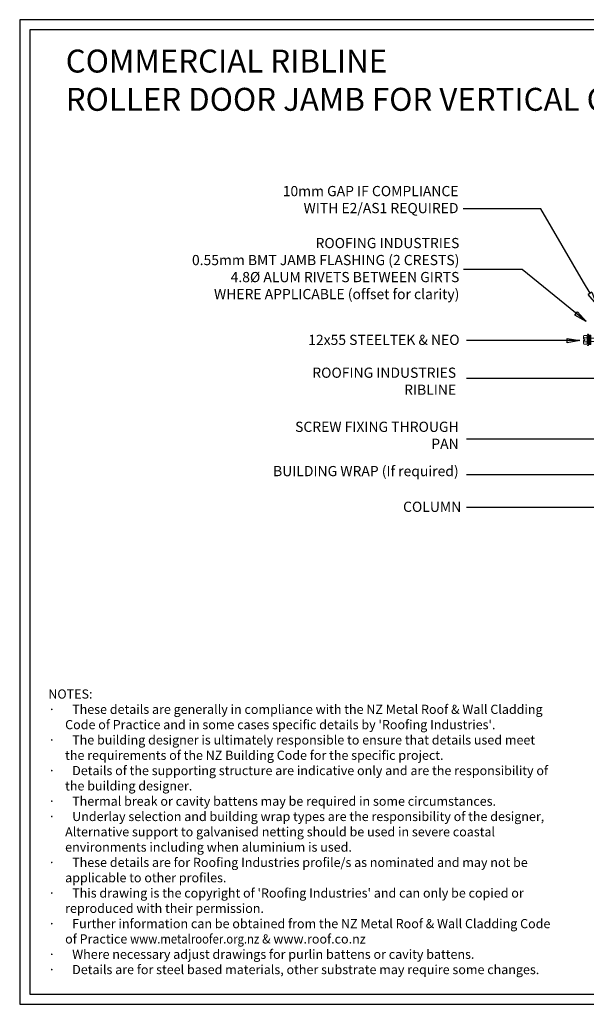
# Model space of a CAD drawing. Units: millimetres. Extents: x 0 to 1326, y -965 to 0.
# Drawn here: x 0 to 555, y -965 to 0 of the extents above; entities that cross this region are included whole.
import ezdxf

# ---------------------------------------------------------------- set-up
doc = ezdxf.new("R2010")
doc.units = ezdxf.units.MM
doc.header["$LTSCALE"] = 5
doc.header["$MEASUREMENT"] = 0
for name, color, linetype in [('Border', 7, 'Continuous'), ('DIM', 1, 'Continuous'), ('Screws', 7, 'Continuous'), ('Text1', 2, 'Continuous'), ('Text2', 7, 'Continuous')]:
    doc.layers.add(name, color=color, linetype=linetype)
doc.styles.add('STYLUS', font='stylu.ttf')
doc.dimstyles.new('dim_5', dxfattribs={"dimscale": 5, "dimtxt": 2, "dimasz": 2.5, "dimexe": 2, "dimexo": 1, "dimgap": 1, "dimtad": 1, "dimdec": 0, "dimzin": 0, "dimdsep": 46, "dimtxsty": 'STYLUS', "dimblk": 'CLOSEDBLANK', "dimcen": 1, "dimdle": 1, "dimclrd": 6, "dimclre": 6, "dimclrt": 7, "dimadec": 0, "dimazin": 0, "dimtfac": 1, "dimtdec": 0, "dimtmove": 0, "dimatfit": 3, "dimldrblk": 'CLOSEDBLANK', "dimfxl": 0, "dimtolj": 1, "dimtzin": 0, "dimarcsym": 0})

# ---------------------------------------------------------------- blocks, each defined once
blk = doc.blocks.new('_ClosedBlank')
at = {"color": 0, "linetype": 'ByBlock', "lineweight": -2}
for p, q in [((-1, 0.167), (0, 0)), ((-1, 0.167), (-1, -0.167)), ((0, 0), (-1, -0.167))]:
    blk.add_line(p, q, dxfattribs=at)
blk = doc.blocks.new('55 screw')
at = {"layer": 'Screws'}
h = blk.add_hatch(dxfattribs=at)
h.set_pattern_fill('ANSI31', color=256, angle=-7, style=0)
h.set_pattern_definition([(38, (-161857.66035, 99437.32116), (-0.0769577, 0.0985013), [])])
h.paths.add_polyline_path([(-161848.42, 99439.29), (-161857.42, 99439.29), (-161857.42, 99437.29), (-161848.42, 99437.29)])
at = {"layer": 'Screws', "linetype": 'Continuous', "lineweight": 13}
for p, q in [((-161857.16, 99440.67), (-161857.16, 99444.13)), ((-161853.67, 99444.43), (-161856.1, 99444.43)), ((-161855.04, 99440.67), (-161855.04, 99444.13)), ((-161853.67, 99444.43), (-161853.67, 99442.88)), ((-161849.73, 99444.43), (-161852.17, 99444.43)), ((-161852.17, 99444.43), (-161852.17, 99442.88)), ((-161850.8, 99440.67), (-161850.8, 99444.13)), ((-161848.67, 99440.67), (-161848.67, 99444.13)), ((-161857.16, 99440.67), (-161858.39, 99440.32)), ((-161858.39, 99439.29), (-161858.39, 99440.32)), ((-161847.45, 99439.29), (-161858.39, 99439.29)), ((-161857.42, 99437.29), (-161857.42, 99439.29)), ((-161857.42, 99437.29), (-161848.42, 99437.29)), ((-161848.67, 99440.67), (-161857.16, 99440.67)), ((-161854.51, 99437.29), (-161854.51, 99423.04)), ((-161852.17, 99442.88), (-161853.67, 99442.88)), ((-161851.33, 99437.29), (-161851.33, 99423.04)), ((-161847.45, 99440.32), (-161848.67, 99440.67)), ((-161848.42, 99437.29), (-161848.42, 99439.29)), ((-161847.45, 99439.29), (-161847.45, 99440.32)), ((-161854.72, 99423.04), (-161854.72, 99371.92)), ((-161854.72, 99423.04), (-161851.12, 99423.04)), ((-161851.12, 99423.04), (-161851.12, 99371.92)), ((-161852.92, 99368.04), (-161854.72, 99371.92)), ((-161852.92, 99368.04), (-161851.12, 99371.92))]:
    blk.add_line(p, q, dxfattribs=at)
at = {"layer": 'Screws', "color": 8, "linetype": 'Continuous', "lineweight": 13}
for p, q in [((-161851.12, 99419.5), (-161854.72, 99421.4)), ((-161851.12, 99416.1), (-161854.72, 99418)), ((-161851.12, 99412.69), (-161854.72, 99414.59)), ((-161851.12, 99409.29), (-161854.72, 99411.19)), ((-161851.12, 99405.88), (-161854.72, 99407.79)), ((-161851.12, 99402.48), (-161854.72, 99404.38)), ((-161851.12, 99399.07), (-161854.72, 99400.98)), ((-161851.12, 99395.67), (-161854.72, 99397.57)), ((-161851.12, 99392.26), (-161854.72, 99394.17)), ((-161851.12, 99388.86), (-161854.72, 99390.76)), ((-161851.12, 99385.45), (-161854.72, 99387.36)), ((-161851.12, 99382.05), (-161854.72, 99383.95)), ((-161851.12, 99378.65), (-161854.72, 99380.55)), ((-161851.12, 99375.24), (-161854.72, 99377.14)), ((-161851.12, 99371.84), (-161854.72, 99373.74))]:
    blk.add_line(p, q, dxfattribs=at)
at = {"layer": 'Screws', "linetype": 'Continuous', "lineweight": 13}
for centre, radius, start, end in [((-161856.1, 99442.42), 2.01, 58.10921, 121.89079), ((-161852.92, 99436.85), 7.58, 95.67863, 106.2602), ((-161852.92, 99436.85), 7.58, 73.7398, 84.32137), ((-161849.73, 99442.42), 2.01, 58.10921, 121.89079)]:
    blk.add_arc(centre, radius, start, end, dxfattribs=at)
blk = doc.blocks.new('*D13')
at = {"layer": 'Defpoints', "color": 0}
for p in [(565.32, -278.93), (562.72, -280.44), (567.75, -289.09)]:
    blk.add_point(p, dxfattribs=at)
at = {"layer": 'Text2', "color": 6, "lineweight": -2}
for p, q in [((559.03, -268.12), (552.74, -257.32)), ((570.35, -287.58), (565.32, -278.93)), ((567.04, -277.93), (573.96, -273.9)), ((572.07, -286.58), (579, -282.55)), ((576.64, -298.38), (582.93, -309.18))]:
    blk.add_line(p, q, dxfattribs=at)
at = {"layer": 'Text2', "color": 6, "lineweight": -2, "xscale": 12.5, "yscale": 12.5, "zscale": 12.5}
for p, rotation in [((565.32, -278.93), 300.2073147447485), ((570.35, -287.58), 120.2073147447485)]:
    blk.add_blockref('_ClosedBlank', p, dxfattribs=dict(at, rotation=rotation))

msp = doc.modelspace()

# ---------------------------------------------------------------- linework, layer by layer
at = {"layer": 'Border'}
msp.add_lwpolyline([(10, -955), (1315.5, -955), (1315.5, -10), (10, -10)], close=True, dxfattribs=at)
at = {"layer": 'Defpoints'}
msp.add_lwpolyline([(0, -965), (1325.5, -965), (1325.5, 0), (0, 0)], close=True, dxfattribs=at)
at = {"layer": 'DIM', "color": 6}
msp.add_lwpolyline([(552.78, -257.39), (510.78, -185.26), (434.73, -185.26)], dxfattribs=at)

# ---------------------------------------------------------------- block references
at = {"layer": 'Screws', "rotation": 90}
msp.add_blockref('55 screw', (99996.96, 161539.16), dxfattribs=at)

# ---------------------------------------------------------------- texts
at = {"layer": 'Text1', "insert": (45.1, -29.3), "char_height": 22.5, "width": 756.3693, "attachment_point": 1, "style": 'STYLUS'}
msp.add_mtext('COMMERCIAL RIBLINE\\PROLLER DOOR JAMB FOR VERTICAL CLADDING.', dxfattribs=at)
at = {"layer": 'Text2', "style": 'STYLUS'}
for s, insert, char_height, width, attachment_point in [('10mm GAP IF COMPLIANCE \\PWITH E2/AS1 REQUIRED', (430.11, -177.6), 10, 259.5083, 6), ('ROOFING INDUSTRIES\\P0.55mm BMT JAMB FLASHING (2 CRESTS)\\P4.8%%C ALUM RIVETS BETWEEN GIRTS\\P WHERE APPLICABLE (offset for clarity)', (430.95, -245.21), 10, 403.3862, 6), ('12x55 STEELTEK & NEO ', (431.16, -315.08), 10, 226.1668, 6), ('ROOFING INDUSTRIES \\PRIBLINE', (427.77, -355.61), 10, 176.3082, 6), ('SCREW FIXING THROUGH PAN ', (430.26, -408.63), 10, 166.4853, 6), ('BUILDING WRAP (If required)', (430.26, -443.7), 10, 190.7928, 6), ('COLUMN', (432.8, -478.68), 10, 182.8518, 6), ("NOTES:\\P{\\fSymbol|b0|i0|c2|p18;·      }These details are generally in compliance with the NZ Metal Roof & Wall Cladding\\P      Code of Practice and in some cases specific details by 'Roofing Industries'.\\P{\\fSymbol|b0|i0|c2|p18;·      }The building designer is ultimately responsible to ensure that details used meet\\P      the requirements of the NZ Building Code for the specific project.\\P{\\fSymbol|b0|i0|c2|p18;·      }Details of the supporting structure are indicative only and are the responsibility of\\P      the building designer.\\P{\\fSymbol|b0|i0|c2|p18;·      }Thermal break or cavity battens may be required in some circumstances.\\P{\\fSymbol|b0|i0|c2|p18;·      }Underlay selection and building wrap types are the responsibility of the designer,\\P      Alternative support to galvanised netting should be used in severe coastal\\P      environments including when aluminium is used.\\P{\\fSymbol|b0|i0|c2|p18;·      }These details are for Roofing Industries profile/s as nominated and may not be\\P      applicable to other profiles.\\P{\\fSymbol|b0|i0|c2|p18;·      }This drawing is the copyright of 'Roofing Industries' and can only be copied or\\P      reproduced with their permission.\\P{\\fSymbol|b0|i0|c2|p18;·      }Further information can be obtained from the NZ Metal Roof & Wall Cladding Code\\P      of Practice {\\Fromans|c0;\\W0.9;\\C4;www.metalroofer.org.nz} {\\Fromans|c0;& \\C4;www.roof.co.nz}\\P{\\fSymbol|b0|i0|c2|p18;·      }Where necessary adjust drawings for purlin battens or cavity battens.\\P{\\fSymbol|b0|i0|c2|p18;·      }Details are for steel based materials, other substrate may require some changes.", (28.05, -656.39), 9, 516.6758, 1)]:
    msp.add_mtext(s, dxfattribs=dict(at, insert=insert, char_height=char_height, width=width, attachment_point=attachment_point))

# ---------------------------------------------------------------- dimensions: what is measured, and where the dimension line sits
at = {"layer": 'Text2'}
dim = msp.add_aligned_dim(p1=(567.75, -289.09), p2=(562.72, -280.44), distance=-3.01, text=' ', dimstyle='dim_5', dxfattribs=at)
dim.commit()
dim.dimension.update_dxf_attribs({"geometry": '*D13', "text_midpoint": (567.84, -283.25)})

# ---------------------------------------------------------------- leaders
at = {"layer": 'DIM'}
for points in [[(555.14, -295.77), (492.63, -244.81), (434.93, -244.81)], [(548.99, -314.51), (437.99, -314.51)], [(585.68, -351.8), (437.99, -351.8)], [(582.81, -410.96), (437.99, -410.96)], [(594.65, -446.04), (437.99, -446.04)], [(615.38, -478.14), (437.99, -478.14)]]:
    msp.add_leader(points, dimstyle='dim_5', override={"dimldrblk": 'ClosedBlank'}, dxfattribs=at)

doc.saveas('drawing.dxf')
